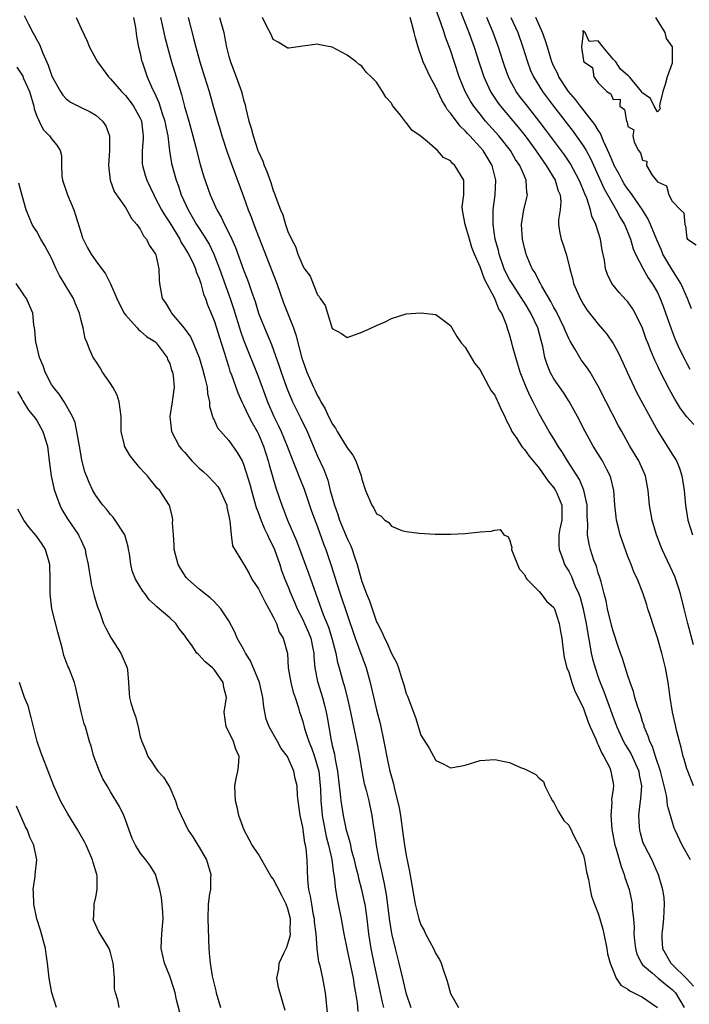
# Model space of a CAD drawing. Units: inches. Extents: x 2604000 to 2607000, y 1503000 to 1506000.
# Drawn here: x 2606085 to 2606175, y 1503133 to 1503267 of the extents above; entities that cross this region are included whole.
import ezdxf

# ---------------------------------------------------------------- set-up
doc = ezdxf.new("R2010")
doc.units = ezdxf.units.IN
doc.header["$MEASUREMENT"] = 0
doc.layers.add('LD26041503_2ft', color=120, linetype='Continuous')

msp = doc.modelspace()

# ---------------------------------------------------------------- linework, layer by layer
at = {"layer": 'LD26041503_2ft'}
for points, elevation in [([(2606175.9, 1503182.1), (2606175.11, 1503185), (2606174.64, 1503187), (2606174.14, 1503189), (2606173.87, 1503189.87), (2606173.34, 1503191.34), (2606172.72, 1503192.72), (2606171.66, 1503195), (2606171.47, 1503195.47), (2606170.89, 1503197), (2606170.31, 1503199), (2606169.95, 1503201), (2606169.76, 1503203), (2606169.37, 1503205), (2606168.47, 1503207), (2606167.29, 1503209), (2606166.17, 1503211), (2606165.76, 1503211.76), (2606164.07, 1503215), (2606163, 1503217.14), (2606161.91, 1503219), (2606161.55, 1503219.55), (2606160.7, 1503220.7), (2606160.5, 1503221), (2606159.82, 1503222.18), (2606159.19, 1503223.19), (2606159, 1503223.55), (2606158.55, 1503224.55), (2606158.4, 1503225), (2606157.28, 1503227.28), (2606157, 1503227.76), (2606156.59, 1503228.59), (2606155.36, 1503230.64), (2606155.17, 1503231), (2606155.13, 1503231.12), (2606155, 1503231.32), (2606154.45, 1503232.45), (2606154.06, 1503233), (2606153.37, 1503234.63), (2606153.23, 1503235), (2606153.18, 1503235.18), (2606153, 1503235.86), (2606152.75, 1503237), (2606152.6, 1503239), (2606152.91, 1503241), (2606153.34, 1503242.66), (2606153.41, 1503243), (2606153.34, 1503243.34), (2606153.25, 1503245), (2606153, 1503245.54), (2606152.38, 1503247), (2606151.82, 1503247.82), (2606151.12, 1503249), (2606149.54, 1503251), (2606147.76, 1503253), (2606147, 1503253.92), (2606146.15, 1503255), (2606145.7, 1503255.7), (2606145, 1503257), (2606144.18, 1503259), (2606143, 1503262.62), (2606142.34, 1503264.34), (2606142.15, 1503265), (2606141.71, 1503266.29), (2606141, 1503268.17)], 8264), ([(2606144.21, 1503268.21), (2606145.49, 1503265), (2606146.22, 1503263), (2606146.88, 1503260.88), (2606147.51, 1503259), (2606148.41, 1503257), (2606148.63, 1503256.63), (2606149.44, 1503255.44), (2606149.76, 1503255), (2606152.17, 1503252.17), (2606153.1, 1503251), (2606154.57, 1503249), (2606154.74, 1503248.74), (2606155.97, 1503247), (2606157.17, 1503245), (2606157.58, 1503243.58), (2606157.83, 1503243), (2606157.95, 1503242.05), (2606157.86, 1503241), (2606157.63, 1503239.63), (2606157.64, 1503239), (2606157.81, 1503237.81), (2606157.97, 1503237), (2606158.26, 1503236.26), (2606158.64, 1503235), (2606159, 1503233.59), (2606159.13, 1503233), (2606159.54, 1503231.54), (2606159.66, 1503231), (2606160.53, 1503229), (2606161, 1503228.17), (2606161.47, 1503227.47), (2606163, 1503225.5), (2606164.15, 1503224.15), (2606165, 1503222.91), (2606165.69, 1503221.69), (2606165.99, 1503221), (2606166.32, 1503220.32), (2606166.89, 1503219), (2606167.84, 1503217), (2606168.23, 1503216.23), (2606170.33, 1503212.33), (2606171.05, 1503211.05), (2606172.34, 1503209), (2606173, 1503207.9), (2606173.37, 1503207.37), (2606173.58, 1503207), (2606174.01, 1503206.01), (2606174.32, 1503205), (2606174.42, 1503204.42), (2606174.63, 1503203), (2606174.81, 1503201), (2606175.13, 1503199), (2606175.76, 1503197)], 8262), ([(2606085.29, 1503267.29), (2606085.89, 1503266.11), (2606086.47, 1503265), (2606086.67, 1503264.67), (2606087, 1503263.99), (2606087.36, 1503263.36), (2606087.82, 1503262.18), (2606088.57, 1503260.57), (2606089, 1503259.21), (2606089.09, 1503259), (2606090.21, 1503257), (2606090.53, 1503256.53), (2606091, 1503256.02), (2606091.58, 1503255.58), (2606093, 1503254.83), (2606094.24, 1503254.24), (2606095, 1503253.78), (2606095.89, 1503253), (2606096.35, 1503252.35), (2606096.85, 1503251), (2606096.85, 1503249.15), (2606096.87, 1503249), (2606096.73, 1503247), (2606096.95, 1503245), (2606097.48, 1503243.48), (2606097.79, 1503243), (2606099, 1503241.29), (2606099.18, 1503241), (2606099.81, 1503239.81), (2606100.54, 1503239), (2606101, 1503238.38), (2606101.46, 1503237.46), (2606101.88, 1503237), (2606102.21, 1503236.21), (2606103, 1503235.13), (2606103.06, 1503235), (2606103.1, 1503234.9), (2606103.53, 1503233), (2606103.56, 1503231.56), (2606103.64, 1503231), (2606104, 1503229), (2606104.41, 1503228.41), (2606105.17, 1503227.17), (2606105.25, 1503227), (2606106.45, 1503225.55), (2606106.96, 1503224.96), (2606107.8, 1503223.8), (2606108.18, 1503223), (2606109, 1503221), (2606109.46, 1503219.46), (2606109.77, 1503218.23), (2606110.05, 1503217), (2606110.11, 1503216.11), (2606110.39, 1503215), (2606110.39, 1503214.39), (2606110.81, 1503213), (2606110.84, 1503212.84), (2606111, 1503212.54), (2606111.46, 1503211.46), (2606113, 1503209.75), (2606114.14, 1503208.14), (2606114.79, 1503207), (2606115, 1503206.58), (2606115.84, 1503203.84), (2606116.05, 1503203), (2606116.48, 1503201.52), (2606116.7, 1503200.7), (2606117, 1503199.95), (2606117.25, 1503199.25), (2606117.84, 1503197.83), (2606118.25, 1503197), (2606118.47, 1503196.47), (2606119, 1503195.43), (2606119.18, 1503195), (2606119.89, 1503193), (2606120.15, 1503192.15), (2606120.6, 1503191), (2606121, 1503190.03), (2606121.39, 1503189), (2606121.87, 1503187.87), (2606122.23, 1503187), (2606123, 1503185.55), (2606123.26, 1503185), (2606123.79, 1503183.79), (2606124.11, 1503183), (2606124.38, 1503181.62), (2606124.49, 1503181), (2606124.5, 1503180.5), (2606124.64, 1503179), (2606125, 1503177.15), (2606125.03, 1503177), (2606125.67, 1503175), (2606125.95, 1503173.95), (2606126.19, 1503173), (2606126.32, 1503172.32), (2606126.84, 1503169.16), (2606127, 1503168.47), (2606127.3, 1503167.3), (2606127.4, 1503166.6), (2606127.73, 1503165), (2606127.95, 1503163), (2606128.09, 1503161.91), (2606128.16, 1503161), (2606128.49, 1503159), (2606128.9, 1503157), (2606129, 1503156.6), (2606129.38, 1503155.38), (2606129.45, 1503155), (2606129.58, 1503154.42), (2606129.97, 1503153), (2606130.16, 1503152.16), (2606130.45, 1503151), (2606130.54, 1503150.54), (2606130.97, 1503149), (2606131.33, 1503147.33), (2606131.39, 1503147), (2606131.68, 1503145), (2606131.91, 1503143), (2606132.21, 1503141), (2606132.61, 1503139), (2606133.5, 1503135), (2606133.75, 1503133.75), (2606133.95, 1503133)], 8280), ([(2606092.33, 1503267), (2606093, 1503265.52), (2606093.82, 1503263.82), (2606094.13, 1503263), (2606095, 1503261.42), (2606095.21, 1503261), (2606095.99, 1503259.99), (2606096.71, 1503259), (2606097, 1503258.74), (2606098.47, 1503257), (2606099, 1503256.47), (2606099.65, 1503255.65), (2606100.11, 1503255), (2606101, 1503253.39), (2606101.12, 1503253.12), (2606101.17, 1503253), (2606101.36, 1503251.36), (2606101.42, 1503251), (2606101.42, 1503250.58), (2606101.27, 1503249), (2606101.27, 1503247.27), (2606101.3, 1503247), (2606101.68, 1503245.68), (2606101.89, 1503245), (2606102.83, 1503243), (2606103, 1503242.7), (2606103.87, 1503241), (2606104.29, 1503240.29), (2606105, 1503239.21), (2606106.36, 1503237), (2606106.57, 1503236.57), (2606107, 1503235.91), (2606107.33, 1503235.33), (2606107.53, 1503235), (2606108.07, 1503233.93), (2606108.48, 1503233), (2606108.58, 1503232.58), (2606109, 1503231.68), (2606109.16, 1503231.16), (2606109.22, 1503231), (2606109.59, 1503229.59), (2606109.84, 1503229), (2606110.12, 1503228.12), (2606111, 1503226.02), (2606111.72, 1503223.72), (2606111.97, 1503223), (2606112.43, 1503221.57), (2606112.68, 1503220.68), (2606113, 1503219.68), (2606113.15, 1503219.15), (2606113.36, 1503218.64), (2606114.21, 1503216.21), (2606114.75, 1503215), (2606115, 1503214.55), (2606115.71, 1503213), (2606116.16, 1503212.16), (2606116.82, 1503211), (2606117, 1503210.64), (2606117.7, 1503209), (2606118, 1503208), (2606118.34, 1503207), (2606118.46, 1503206.46), (2606119.38, 1503203.38), (2606120.18, 1503201), (2606120.42, 1503200.42), (2606120.94, 1503199), (2606122.17, 1503196.17), (2606123.8, 1503191.8), (2606124.76, 1503189), (2606125.77, 1503186.23), (2606126.49, 1503184.49), (2606126.95, 1503183), (2606127.48, 1503181), (2606127.73, 1503179.73), (2606127.95, 1503179), (2606128.49, 1503177), (2606128.62, 1503176.62), (2606129.01, 1503175.01), (2606129.48, 1503173), (2606130.43, 1503168.43), (2606130.69, 1503167), (2606131, 1503165), (2606131.33, 1503163.33), (2606131.57, 1503162.43), (2606131.93, 1503161), (2606132.37, 1503159), (2606132.59, 1503157.41), (2606132.72, 1503156.72), (2606132.93, 1503155), (2606133.3, 1503153), (2606133.63, 1503151.63), (2606133.74, 1503151), (2606133.99, 1503149.99), (2606134.29, 1503148.29), (2606134.76, 1503144.76), (2606135.03, 1503143.03), (2606135.52, 1503141), (2606136.02, 1503139), (2606136.32, 1503137.69), (2606136.6, 1503136.6), (2606136.97, 1503135), (2606137.62, 1503133)], 8278), ([(2606100.1, 1503267), (2606100.35, 1503265.65), (2606100.5, 1503264.5), (2606100.79, 1503263), (2606101, 1503262.18), (2606101.2, 1503261.2), (2606101.26, 1503261), (2606101.93, 1503259), (2606102.68, 1503257.32), (2606102.9, 1503256.9), (2606103.53, 1503255.53), (2606103.99, 1503254.01), (2606104.34, 1503253), (2606104.43, 1503252.43), (2606104.73, 1503251), (2606104.98, 1503248.98), (2606105.26, 1503247.26), (2606105.87, 1503245), (2606106.18, 1503244.18), (2606106.57, 1503243), (2606107.51, 1503241), (2606108.06, 1503240.06), (2606108.64, 1503239), (2606109, 1503238.44), (2606109.58, 1503237.58), (2606110.32, 1503236.32), (2606110.98, 1503235), (2606111.76, 1503233), (2606113.19, 1503229), (2606113.64, 1503227.64), (2606114.57, 1503224.57), (2606115, 1503223.39), (2606117, 1503218.36), (2606118.23, 1503215), (2606119.1, 1503213), (2606119.73, 1503211.73), (2606120.07, 1503211), (2606120.89, 1503209), (2606121.66, 1503207), (2606122.13, 1503205.87), (2606122.61, 1503204.61), (2606123.18, 1503203.18), (2606124.2, 1503200.2), (2606125, 1503198.08), (2606125.8, 1503195.8), (2606126.11, 1503195), (2606126.85, 1503192.85), (2606127.61, 1503190.39), (2606128.06, 1503189), (2606129, 1503186.22), (2606130.12, 1503183), (2606131.57, 1503179), (2606132.14, 1503177), (2606133, 1503173.33), (2606133.47, 1503171.47), (2606133.98, 1503169), (2606134.48, 1503166.48), (2606134.81, 1503165), (2606135, 1503164.23), (2606135.27, 1503163.27), (2606135.43, 1503162.57), (2606135.85, 1503161), (2606136.05, 1503160.05), (2606136.23, 1503159), (2606136.55, 1503156.55), (2606136.78, 1503155), (2606137, 1503153.58), (2606137.44, 1503151.44), (2606137.62, 1503150.38), (2606138.24, 1503147), (2606138.73, 1503145), (2606139, 1503144.21), (2606139.43, 1503143.43), (2606139.62, 1503143), (2606140.68, 1503141), (2606141, 1503140.27), (2606141.51, 1503139.51), (2606141.75, 1503139), (2606142.1, 1503137.9), (2606142.42, 1503137), (2606142.56, 1503136.56), (2606143, 1503134.91), (2606144.1, 1503133)], 8276), ([(2606103.76, 1503267), (2606103.99, 1503266.01), (2606104.35, 1503264.35), (2606104.69, 1503263), (2606105.26, 1503261), (2606105.88, 1503259), (2606106.23, 1503257.77), (2606106.6, 1503256.6), (2606107, 1503254.97), (2606107.57, 1503253), (2606108.14, 1503251), (2606108.54, 1503249.46), (2606108.71, 1503248.71), (2606109.13, 1503247.13), (2606109.59, 1503245.59), (2606110.49, 1503243), (2606111.36, 1503241), (2606111.98, 1503239.98), (2606112.43, 1503239), (2606113, 1503237.88), (2606113.42, 1503237), (2606113.91, 1503235.91), (2606115, 1503232.87), (2606115.53, 1503231.53), (2606115.72, 1503231), (2606116.07, 1503229.93), (2606116.56, 1503228.56), (2606117.03, 1503227), (2606117.81, 1503225), (2606118.18, 1503224.18), (2606118.78, 1503222.78), (2606119.83, 1503219.83), (2606120.07, 1503219), (2606120.84, 1503216.84), (2606121.64, 1503215), (2606122.76, 1503212.76), (2606123.62, 1503211), (2606125, 1503207.65), (2606125.84, 1503205.84), (2606126.38, 1503204.38), (2606126.72, 1503203), (2606127.29, 1503201), (2606127.75, 1503199.75), (2606127.99, 1503199), (2606129, 1503196.49), (2606129.49, 1503195.49), (2606129.68, 1503195), (2606130, 1503194), (2606130.35, 1503193), (2606130.5, 1503192.5), (2606130.91, 1503191), (2606131, 1503190.7), (2606131.65, 1503189), (2606132.05, 1503188.05), (2606132.38, 1503187), (2606133, 1503185.23), (2606133.11, 1503185), (2606133.77, 1503183.77), (2606134.09, 1503183), (2606134.4, 1503182.41), (2606135, 1503180.93), (2606135.71, 1503179.71), (2606135.95, 1503179), (2606136.36, 1503177.64), (2606136.7, 1503176.7), (2606137, 1503175.53), (2606137.17, 1503175.17), (2606137.35, 1503174.65), (2606138.28, 1503172.28), (2606139, 1503169.89), (2606140.13, 1503168.13), (2606141, 1503166.46), (2606142, 1503166), (2606143, 1503165.44), (2606144.33, 1503165.67), (2606145, 1503165.83), (2606147, 1503166.43), (2606149, 1503166.59), (2606150.33, 1503166.33), (2606151, 1503166.17), (2606152.48, 1503165.52), (2606153, 1503165.32), (2606154.54, 1503164.54), (2606155, 1503164.04), (2606155.6, 1503163.6), (2606155.75, 1503163), (2606156.52, 1503161.48), (2606156.82, 1503161), (2606157, 1503160.77), (2606157.57, 1503159.57), (2606158.34, 1503158.34), (2606159, 1503157.68), (2606159.88, 1503155.88), (2606160.38, 1503155), (2606161, 1503153.61), (2606161.13, 1503153), (2606161.4, 1503151.4), (2606161.67, 1503150.33), (2606161.89, 1503149), (2606162.09, 1503148.09), (2606162.47, 1503147), (2606163, 1503145.75), (2606163.21, 1503145), (2606163.6, 1503143.6), (2606163.74, 1503143), (2606164.16, 1503141), (2606164.26, 1503140.26), (2606164.6, 1503139), (2606165.41, 1503137), (2606166.06, 1503136.06), (2606167, 1503135.49), (2606167.25, 1503135.25), (2606167.83, 1503135), (2606169, 1503134.41), (2606171, 1503133.03)], 8274), ([(2606107.51, 1503267), (2606108.24, 1503264.24), (2606108.52, 1503263), (2606109.06, 1503261), (2606109.71, 1503259), (2606110.33, 1503257), (2606110.88, 1503255), (2606111.46, 1503253), (2606111.83, 1503251.83), (2606112.07, 1503251), (2606112.78, 1503248.78), (2606113.3, 1503247.3), (2606115, 1503242.78), (2606115.63, 1503241), (2606116.02, 1503240.02), (2606116.39, 1503239), (2606119.49, 1503231), (2606120.42, 1503228.42), (2606121.74, 1503225), (2606122.07, 1503224.07), (2606122.89, 1503220.89), (2606123, 1503220.54), (2606123.58, 1503219), (2606124.44, 1503217), (2606124.63, 1503216.63), (2606125, 1503215.79), (2606125.3, 1503215.3), (2606125.44, 1503215), (2606126.04, 1503214.04), (2606126.51, 1503213), (2606126.68, 1503212.68), (2606127, 1503212.01), (2606127.44, 1503211.44), (2606127.66, 1503211), (2606128.88, 1503209), (2606129, 1503208.78), (2606129.79, 1503207.79), (2606130.18, 1503207), (2606130.91, 1503205), (2606131, 1503204.53), (2606131.52, 1503203), (2606132.34, 1503201), (2606132.62, 1503200.62), (2606133, 1503199.84), (2606133.56, 1503199.56), (2606134.13, 1503199), (2606134.67, 1503198.67), (2606135, 1503198.18), (2606136.43, 1503197.57), (2606137, 1503197.44), (2606138.76, 1503197.24), (2606140.91, 1503197.09), (2606143, 1503197.07), (2606145, 1503197.19), (2606146.64, 1503197.36), (2606147, 1503197.42), (2606148.5, 1503197.5), (2606149, 1503197.65), (2606149.72, 1503197.72), (2606150.21, 1503197), (2606150.75, 1503196.75), (2606151, 1503196.35), (2606151.28, 1503195.28), (2606151.27, 1503195), (2606152.05, 1503193), (2606152.36, 1503192.36), (2606153, 1503191.64), (2606153.18, 1503191.18), (2606153.33, 1503191), (2606155, 1503189.32), (2606155.27, 1503189), (2606156, 1503188), (2606157, 1503187.14), (2606157.07, 1503187), (2606157.73, 1503185), (2606157.9, 1503183.9), (2606158.08, 1503183), (2606158.16, 1503182.16), (2606158.4, 1503180.4), (2606158.76, 1503179), (2606159, 1503178.4), (2606159.44, 1503177), (2606159.85, 1503175.85), (2606160.29, 1503175), (2606161, 1503173.49), (2606161.65, 1503171.65), (2606161.91, 1503171), (2606162.65, 1503169.35), (2606162.84, 1503168.84), (2606163, 1503168.57), (2606163.46, 1503167.46), (2606163.77, 1503167), (2606164.55, 1503165.45), (2606164.72, 1503165), (2606164.75, 1503164.75), (2606165, 1503163.36), (2606165.05, 1503163), (2606165, 1503162.55), (2606164.81, 1503161.19), (2606164.83, 1503160.83), (2606164.69, 1503159), (2606164.85, 1503157.15), (2606165.26, 1503155), (2606165.39, 1503154.61), (2606166.08, 1503152.08), (2606166.51, 1503151), (2606166.61, 1503150.61), (2606167.16, 1503149), (2606167.49, 1503147.49), (2606167.58, 1503147), (2606167.6, 1503146.4), (2606167.75, 1503145), (2606167.84, 1503143.84), (2606167.82, 1503143), (2606167.9, 1503142.1), (2606168.04, 1503141), (2606168.24, 1503140.24), (2606168.83, 1503139), (2606169, 1503138.8), (2606170.35, 1503137.65), (2606171.09, 1503137), (2606172.13, 1503136.13), (2606173, 1503135.46), (2606173.23, 1503135.23), (2606173.43, 1503135), (2606174.03, 1503134.03), (2606174.63, 1503133)], 8272), ([(2606111.76, 1503267), (2606112.32, 1503265), (2606112.43, 1503264.43), (2606112.67, 1503263), (2606113, 1503261.73), (2606113.21, 1503261), (2606114, 1503259), (2606114.7, 1503257), (2606115, 1503255.86), (2606115.19, 1503255.19), (2606115.3, 1503254.7), (2606115.73, 1503253), (2606116.02, 1503252.02), (2606116.28, 1503251), (2606116.94, 1503249), (2606117, 1503248.84), (2606117.59, 1503247.59), (2606117.8, 1503247), (2606118.16, 1503246.16), (2606118.68, 1503244.68), (2606119, 1503243.61), (2606119.19, 1503243.19), (2606119.36, 1503242.64), (2606119.99, 1503241), (2606120.29, 1503240.29), (2606120.68, 1503239), (2606121, 1503238.04), (2606121.48, 1503237), (2606122.02, 1503236.02), (2606122.34, 1503235), (2606123, 1503233.4), (2606123.26, 1503233), (2606124, 1503232), (2606125, 1503229.47), (2606125.24, 1503229.24), (2606125.35, 1503229), (2606126.02, 1503228.02), (2606127, 1503224.91), (2606128.26, 1503224.26), (2606129, 1503223.72), (2606130.13, 1503224.13), (2606131, 1503224.43), (2606132.33, 1503225), (2606133, 1503225.32), (2606134.17, 1503225.83), (2606135, 1503226.27), (2606137, 1503226.9), (2606139, 1503227.05), (2606141, 1503226.83), (2606143, 1503225.35), (2606143.16, 1503225), (2606143.85, 1503223.85), (2606144.43, 1503223), (2606145, 1503222.38), (2606146.23, 1503220.23), (2606147, 1503219.31), (2606147.1, 1503219.1), (2606147.39, 1503218.61), (2606148.51, 1503216.51), (2606149, 1503215.88), (2606149.27, 1503215.27), (2606149.42, 1503215), (2606149.89, 1503213.89), (2606150.35, 1503213), (2606150.53, 1503212.53), (2606151, 1503211.7), (2606151.2, 1503211.2), (2606151.31, 1503211), (2606151.96, 1503210.04), (2606152.61, 1503209), (2606152.77, 1503208.77), (2606153, 1503208.55), (2606153.66, 1503207.66), (2606155, 1503206.02), (2606156.24, 1503204.24), (2606157, 1503203.34), (2606157.22, 1503203), (2606157.37, 1503202.63), (2606158.07, 1503201), (2606158.07, 1503200.07), (2606158.05, 1503199), (2606157.82, 1503197.82), (2606157.68, 1503197), (2606157.66, 1503195.66), (2606157.7, 1503195), (2606158.16, 1503193.84), (2606158.44, 1503193), (2606158.64, 1503192.64), (2606159, 1503192.06), (2606159.37, 1503191.37), (2606159.84, 1503190.16), (2606160.35, 1503189), (2606160.53, 1503188.53), (2606160.94, 1503187), (2606161, 1503186.72), (2606161.35, 1503185), (2606161.58, 1503183.58), (2606161.88, 1503182.12), (2606162.06, 1503181), (2606162.23, 1503180.23), (2606162.57, 1503179), (2606163, 1503177.75), (2606163.27, 1503177), (2606163.77, 1503175.77), (2606165, 1503172.32), (2606165.37, 1503171.37), (2606165.49, 1503171), (2606166.42, 1503169), (2606166.63, 1503168.63), (2606167.39, 1503167.39), (2606168.47, 1503165), (2606168.53, 1503164.53), (2606168.83, 1503163), (2606168.72, 1503161.28), (2606168.62, 1503160.62), (2606168.44, 1503159), (2606168.55, 1503157.45), (2606168.56, 1503157), (2606168.65, 1503156.65), (2606169, 1503155.5), (2606169.13, 1503155.13), (2606169.19, 1503155), (2606170.23, 1503153), (2606170.48, 1503152.48), (2606171.11, 1503151), (2606171.69, 1503149), (2606171.86, 1503147.86), (2606171.94, 1503147), (2606171.88, 1503146.12), (2606171.85, 1503145), (2606171.69, 1503143.69), (2606171.59, 1503143), (2606171.6, 1503142.4), (2606171.68, 1503141), (2606172.81, 1503139), (2606173, 1503138.84), (2606174.92, 1503136.92), (2606175.9, 1503135.9)], 8270), ([(2606175.47, 1503153), (2606174.37, 1503155), (2606173.4, 1503157), (2606173.29, 1503157.29), (2606172.76, 1503159), (2606172.38, 1503160.38), (2606172.33, 1503161), (2606172.24, 1503161.76), (2606171.94, 1503163), (2606171.74, 1503163.74), (2606171.44, 1503165), (2606170.76, 1503167), (2606170.33, 1503168.33), (2606169.98, 1503169), (2606169.76, 1503169.76), (2606169.23, 1503171), (2606169.19, 1503171.19), (2606169, 1503171.72), (2606168.7, 1503172.7), (2606168.35, 1503173.65), (2606167.95, 1503175), (2606167.78, 1503175.78), (2606167.3, 1503177), (2606167, 1503177.9), (2606166.27, 1503180.27), (2606166.01, 1503181), (2606165.76, 1503181.76), (2606165, 1503183.95), (2606164.79, 1503184.79), (2606164.27, 1503187), (2606164.06, 1503188.06), (2606163.82, 1503189), (2606163.37, 1503190.63), (2606163.23, 1503191.23), (2606163, 1503191.87), (2606162.75, 1503192.75), (2606162.42, 1503193.58), (2606161.95, 1503195), (2606161.75, 1503195.75), (2606161.54, 1503197), (2606161.58, 1503198.42), (2606161.52, 1503199), (2606161.49, 1503199.49), (2606161.48, 1503201), (2606161.06, 1503203.06), (2606160.47, 1503204.47), (2606158.83, 1503207), (2606158.15, 1503208.15), (2606157.59, 1503209), (2606157, 1503210), (2606156.36, 1503211), (2606155, 1503213.39), (2606154.2, 1503215), (2606153.78, 1503215.78), (2606153.25, 1503217), (2606152.43, 1503219), (2606151.83, 1503221), (2606151.41, 1503222.59), (2606151.32, 1503223), (2606151, 1503224.12), (2606150.77, 1503224.77), (2606150.57, 1503225.43), (2606149.93, 1503227), (2606149.56, 1503227.56), (2606149, 1503229), (2606147.61, 1503231.61), (2606147, 1503233.26), (2606146.25, 1503235), (2606145.91, 1503235.91), (2606145.55, 1503237), (2606144.98, 1503239), (2606144.69, 1503240.69), (2606144.61, 1503241), (2606144.59, 1503241.41), (2606144.79, 1503243), (2606144.81, 1503244.81), (2606144.8, 1503245), (2606143.61, 1503247), (2606143.27, 1503247.27), (2606143, 1503247.62), (2606142.06, 1503248.06), (2606141.22, 1503249), (2606139.51, 1503250.49), (2606138.89, 1503251), (2606137.76, 1503251.76), (2606137, 1503252.82), (2606136.89, 1503252.89), (2606136.22, 1503253.78), (2606135.13, 1503255.13), (2606135, 1503255.42), (2606134.23, 1503256.23), (2606133.78, 1503257), (2606133, 1503258.26), (2606132.26, 1503259), (2606131.6, 1503259.6), (2606131, 1503260.44), (2606130.64, 1503260.64), (2606130.23, 1503261), (2606129, 1503261.93), (2606127, 1503263.02), (2606125.31, 1503263.31), (2606125, 1503263.39), (2606123, 1503263.14), (2606121.14, 1503262.86), (2606121, 1503262.85), (2606120.76, 1503263), (2606119.7, 1503263.7), (2606119, 1503264.03), (2606118.74, 1503264.74), (2606118.09, 1503265.91), (2606117.58, 1503267)], 8268), ([(2606175.91, 1503163), (2606175.11, 1503165), (2606175, 1503165.33), (2606174.63, 1503166.63), (2606174.5, 1503167), (2606174.23, 1503168.23), (2606173.99, 1503169), (2606173.64, 1503170.36), (2606173.42, 1503171.42), (2606173.05, 1503173), (2606172.71, 1503175), (2606172.44, 1503177), (2606172.11, 1503179), (2606171.59, 1503181), (2606171, 1503183.04), (2606170.53, 1503184.53), (2606170.06, 1503185.94), (2606169.73, 1503187), (2606169.55, 1503187.54), (2606169.08, 1503189), (2606168.29, 1503191), (2606167.85, 1503191.85), (2606167.43, 1503193), (2606167, 1503194.07), (2606166.23, 1503196.23), (2606165.98, 1503197), (2606165.77, 1503197.77), (2606165.47, 1503199), (2606165.41, 1503199.41), (2606165.25, 1503201), (2606165.11, 1503203), (2606164.71, 1503204.71), (2606164.62, 1503205), (2606164.16, 1503205.84), (2606163.56, 1503207), (2606162.32, 1503209), (2606161.22, 1503211), (2606160.21, 1503213), (2606159.06, 1503215.06), (2606158.28, 1503216.28), (2606157, 1503218.11), (2606156.51, 1503219), (2606156.07, 1503220.07), (2606155.78, 1503221), (2606155.51, 1503222.49), (2606155.38, 1503223), (2606155.28, 1503223.28), (2606154.82, 1503225), (2606153.88, 1503227), (2606153, 1503228.44), (2606152.78, 1503228.78), (2606152.66, 1503229), (2606151.33, 1503231), (2606151, 1503231.56), (2606150.5, 1503232.5), (2606150.27, 1503233), (2606149.58, 1503235), (2606149.48, 1503235.48), (2606149.06, 1503237), (2606148.76, 1503239), (2606148.78, 1503240.78), (2606148.78, 1503241), (2606149.04, 1503243), (2606149.15, 1503245), (2606148.64, 1503247), (2606147.4, 1503249), (2606147, 1503249.48), (2606145.61, 1503251), (2606145.31, 1503251.31), (2606145, 1503251.68), (2606144.3, 1503252.3), (2606143, 1503254.09), (2606142.56, 1503254.56), (2606142.32, 1503255), (2606141.81, 1503255.81), (2606141, 1503257.61), (2606140.26, 1503259), (2606139.29, 1503261), (2606138.61, 1503263), (2606138.25, 1503264.25), (2606138.1, 1503265), (2606137.78, 1503266.22), (2606137.52, 1503267)], 8266), ([(2606175.92, 1503211.92), (2606174.97, 1503212.97), (2606174.11, 1503214.11), (2606173.58, 1503215), (2606173.35, 1503215.35), (2606172.65, 1503216.65), (2606171.29, 1503219.29), (2606171, 1503219.93), (2606170.65, 1503220.65), (2606170.18, 1503221.82), (2606169.69, 1503223), (2606169.5, 1503223.5), (2606168.98, 1503224.98), (2606168.01, 1503227), (2606167.64, 1503227.64), (2606167, 1503228.53), (2606166.78, 1503228.78), (2606165.81, 1503229.81), (2606164.85, 1503231), (2606164.23, 1503232.22), (2606164, 1503233), (2606163.84, 1503234.16), (2606163.53, 1503235.53), (2606163.3, 1503237), (2606162.68, 1503239), (2606162.13, 1503240.13), (2606161.95, 1503241), (2606161.44, 1503242.55), (2606161.17, 1503243.17), (2606161, 1503243.62), (2606160.58, 1503244.58), (2606160.43, 1503245), (2606159.23, 1503247.23), (2606158.42, 1503248.42), (2606155.88, 1503251.88), (2606155.02, 1503253), (2606153.4, 1503255), (2606152.36, 1503256.36), (2606151.9, 1503257), (2606151, 1503258.67), (2606150.83, 1503259), (2606150.34, 1503260.34), (2606150.12, 1503261), (2606149.51, 1503263), (2606148.79, 1503265), (2606147.9, 1503267)], 8260), ([(2606151.17, 1503267), (2606152.11, 1503265), (2606152.8, 1503263), (2606153.41, 1503261), (2606153.85, 1503259.85), (2606154.22, 1503259), (2606155.45, 1503257), (2606156.96, 1503255), (2606159.59, 1503251.59), (2606160.03, 1503251), (2606161, 1503249.62), (2606161.37, 1503249), (2606161.95, 1503247.95), (2606163.81, 1503243.81), (2606165, 1503241.69), (2606165.44, 1503241), (2606165.97, 1503239.97), (2606166.57, 1503239), (2606166.68, 1503238.68), (2606167, 1503237.91), (2606167.36, 1503237), (2606167.72, 1503235.72), (2606168.04, 1503235), (2606169.07, 1503233), (2606169.77, 1503231.77), (2606170.3, 1503231), (2606170.56, 1503230.56), (2606171, 1503229.79), (2606171.38, 1503229), (2606171.83, 1503227.83), (2606172.86, 1503224.86), (2606173.42, 1503223.42), (2606174.03, 1503222.03), (2606174.71, 1503220.71), (2606175, 1503220.2), (2606175.41, 1503219.41)], 8258), ([(2606175.6, 1503227.6), (2606175.08, 1503229), (2606174.45, 1503230.45), (2606174.18, 1503231), (2606173.73, 1503231.73), (2606172.94, 1503232.94), (2606171.76, 1503235), (2606171.54, 1503235.54), (2606170.92, 1503236.92), (2606170.07, 1503239), (2606169.74, 1503239.74), (2606168.97, 1503241), (2606167.57, 1503243), (2606167.35, 1503243.35), (2606167, 1503243.78), (2606166.52, 1503244.52), (2606166.23, 1503245), (2606165.81, 1503245.81), (2606165.15, 1503247), (2606165, 1503247.33), (2606164.53, 1503248.53), (2606163.72, 1503250.28), (2606163.31, 1503251.31), (2606163, 1503251.75), (2606162.53, 1503252.53), (2606160.59, 1503255), (2606159.91, 1503255.91), (2606158.99, 1503257), (2606157.68, 1503259), (2606157.47, 1503259.47), (2606157, 1503260.41), (2606156.73, 1503261), (2606156.11, 1503263), (2606155.86, 1503263.86), (2606155.46, 1503265), (2606154.55, 1503267)], 8256), ([(2606170.74, 1503267), (2606172.02, 1503265), (2606172.17, 1503264.17), (2606173, 1503263.03), (2606173.02, 1503261), (2606173, 1503260.85), (2606172.34, 1503259), (2606172.06, 1503257.94), (2606171.75, 1503257), (2606171.33, 1503255.33), (2606171.3, 1503255), (2606171.36, 1503254.64), (2606171, 1503254.24), (2606170.55, 1503255), (2606170.05, 1503256.05), (2606168.88, 1503256.88), (2606168.87, 1503257), (2606167.23, 1503259), (2606167.11, 1503259.11), (2606167, 1503259.16), (2606166.03, 1503260.03), (2606165.38, 1503261), (2606165.2, 1503261.2), (2606165, 1503261.39), (2606163.66, 1503263), (2606163, 1503263.87), (2606161.78, 1503263.78), (2606161.23, 1503265), (2606161, 1503265.23), (2606160.85, 1503265.15), (2606160.94, 1503264.94), (2606160.74, 1503263), (2606161, 1503261.17), (2606161.06, 1503261), (2606162.24, 1503260.24), (2606162.4, 1503259), (2606163, 1503258.18), (2606164.17, 1503257), (2606164.69, 1503256.69), (2606165, 1503255.94), (2606165.96, 1503255.96), (2606165.93, 1503255), (2606166.57, 1503254.57), (2606166.81, 1503253), (2606166.89, 1503252.89), (2606167, 1503252.29), (2606167.82, 1503251.82), (2606167.7, 1503251), (2606167.85, 1503250.15), (2606168.45, 1503249), (2606168.71, 1503248.71), (2606169, 1503247.72), (2606169.56, 1503247.56), (2606169.54, 1503247), (2606170.31, 1503245.69), (2606170.85, 1503245), (2606170.93, 1503244.93), (2606171, 1503244.79), (2606172.22, 1503244.22), (2606172.54, 1503243), (2606173, 1503242.15), (2606174.12, 1503241), (2606174.59, 1503240.59), (2606174.7, 1503239), (2606174.82, 1503238.82), (2606175, 1503237.16), (2606175.07, 1503237), (2606176.27, 1503236.27)], 8254), ([(2606084.32, 1503260.32), (2606085.1, 1503259.1), (2606085.22, 1503258.78), (2606086.01, 1503257), (2606086.61, 1503255), (2606086.66, 1503254.66), (2606087, 1503253.67), (2606087.32, 1503253), (2606087.88, 1503251.88), (2606088.74, 1503251), (2606089, 1503250.6), (2606089.73, 1503249.73), (2606090.19, 1503249), (2606090.35, 1503248.35), (2606090.35, 1503247), (2606090.41, 1503245.59), (2606090.5, 1503245), (2606091.18, 1503243), (2606092.01, 1503241), (2606092.25, 1503240.25), (2606093, 1503237.82), (2606093.21, 1503237.21), (2606093.29, 1503237), (2606093.86, 1503235.86), (2606094.35, 1503235), (2606095, 1503234.08), (2606096.32, 1503232.32), (2606097, 1503230.99), (2606097.84, 1503229), (2606098.22, 1503228.22), (2606098.85, 1503227), (2606099, 1503226.78), (2606100.59, 1503225), (2606100.77, 1503224.77), (2606101, 1503224.62), (2606101.85, 1503223.85), (2606103, 1503223.16), (2606103.17, 1503223), (2606104.65, 1503221), (2606104.72, 1503220.72), (2606105, 1503220.17), (2606105.26, 1503219.26), (2606105.37, 1503219), (2606105.48, 1503218.52), (2606105.6, 1503217), (2606105.37, 1503215.37), (2606105.35, 1503215), (2606105.02, 1503213), (2606105.25, 1503211), (2606106.29, 1503209), (2606106.6, 1503208.6), (2606107, 1503208.18), (2606108.01, 1503207), (2606109, 1503206.03), (2606109.55, 1503205.55), (2606110.14, 1503205), (2606111, 1503204.1), (2606111.52, 1503203.52), (2606111.85, 1503203), (2606112.72, 1503201), (2606112.74, 1503200.74), (2606113, 1503199.54), (2606113.07, 1503199.07), (2606113.13, 1503198.87), (2606113.3, 1503197), (2606113.52, 1503195.52), (2606115, 1503193.05), (2606115.74, 1503191.74), (2606116.11, 1503191), (2606117, 1503189.68), (2606117.9, 1503187.9), (2606118.43, 1503187), (2606119, 1503185.9), (2606119.43, 1503185), (2606119.82, 1503183.82), (2606120.36, 1503183), (2606120.92, 1503180.92), (2606121.05, 1503179), (2606121.39, 1503177), (2606121.72, 1503175.72), (2606121.97, 1503175), (2606122.42, 1503173.58), (2606122.58, 1503173), (2606122.69, 1503172.69), (2606123, 1503171.72), (2606123.24, 1503170.76), (2606123.81, 1503169), (2606124.17, 1503168.17), (2606124.58, 1503167), (2606125.15, 1503165.15), (2606125.18, 1503165), (2606125.37, 1503163), (2606125.4, 1503162.6), (2606125.45, 1503161), (2606125.58, 1503159.58), (2606125.65, 1503159), (2606125.85, 1503157.85), (2606126.18, 1503156.18), (2606126.5, 1503155), (2606126.94, 1503153.06), (2606127.17, 1503151.17), (2606127.26, 1503150.74), (2606127.43, 1503149), (2606127.66, 1503147.66), (2606127.81, 1503147), (2606128.21, 1503145), (2606128.58, 1503143), (2606128.98, 1503141), (2606129.82, 1503137), (2606129.97, 1503135.97), (2606130.16, 1503135), (2606130.35, 1503133.65), (2606130.48, 1503132.48)], 8282), ([(2606126.35, 1503132.35), (2606126.08, 1503135), (2606125.71, 1503137), (2606125.34, 1503138.66), (2606125.2, 1503139.2), (2606124.96, 1503140.96), (2606124.96, 1503141.04), (2606124.8, 1503143), (2606124.6, 1503144.6), (2606124.58, 1503145), (2606124.48, 1503145.53), (2606124.22, 1503147), (2606124.07, 1503148.07), (2606123.84, 1503149), (2606123.69, 1503150.31), (2606123.61, 1503153), (2606123.46, 1503154.54), (2606123.37, 1503155), (2606123.29, 1503155.29), (2606123, 1503157.43), (2606122.65, 1503159), (2606122.38, 1503161), (2606122.31, 1503161.69), (2606122.24, 1503163), (2606122, 1503164), (2606121.81, 1503165), (2606120.95, 1503167), (2606120.08, 1503168.08), (2606119.61, 1503169), (2606118.44, 1503171), (2606118.06, 1503172.06), (2606117.73, 1503173.73), (2606117.62, 1503175), (2606117.13, 1503177), (2606115.93, 1503179.93), (2606115.24, 1503181), (2606115, 1503181.51), (2606114.15, 1503183), (2606113.82, 1503183.82), (2606113, 1503185.36), (2606111.94, 1503187), (2606111.49, 1503187.49), (2606111, 1503187.96), (2606110.49, 1503188.49), (2606109, 1503189.64), (2606107.44, 1503191), (2606107.24, 1503191.24), (2606106.45, 1503192.45), (2606106.13, 1503193), (2606105.59, 1503195), (2606105.61, 1503195.61), (2606105.5, 1503197), (2606105.4, 1503198.6), (2606105.43, 1503199), (2606105.38, 1503199.38), (2606104.95, 1503200.95), (2606103.67, 1503203), (2606103.32, 1503203.32), (2606102.42, 1503204.42), (2606101.98, 1503205), (2606101.49, 1503205.49), (2606101, 1503206.03), (2606100.2, 1503207), (2606099.67, 1503207.67), (2606098.88, 1503209), (2606098.86, 1503209.14), (2606098.44, 1503211), (2606098.41, 1503212.41), (2606098.44, 1503213), (2606098.18, 1503215), (2606097.88, 1503215.88), (2606097.3, 1503217), (2606097, 1503217.5), (2606095.89, 1503219), (2606095.59, 1503219.59), (2606095, 1503220.51), (2606094.66, 1503221), (2606094.14, 1503222.14), (2606093.82, 1503223), (2606093.58, 1503223.58), (2606093.29, 1503225), (2606093, 1503226.03), (2606092.8, 1503227), (2606092.26, 1503228.26), (2606091.99, 1503229), (2606090.83, 1503230.83), (2606090.1, 1503232.1), (2606089.65, 1503233), (2606089, 1503234.46), (2606088.12, 1503236.12), (2606087.56, 1503237), (2606087, 1503238.04), (2606086.62, 1503238.62), (2606086.38, 1503239), (2606085.98, 1503239.98), (2606085.58, 1503241), (2606085.05, 1503242.95), (2606084.58, 1503244.58)], 8284), ([(2606120.62, 1503132.62), (2606119.71, 1503135.71), (2606119.5, 1503137), (2606119.78, 1503138.22), (2606119.82, 1503139), (2606120.47, 1503140.47), (2606120.83, 1503141.17), (2606121, 1503141.64), (2606121.31, 1503142.69), (2606121.34, 1503143), (2606121.32, 1503143.32), (2606121.34, 1503145), (2606121, 1503146.35), (2606120.77, 1503147), (2606120.19, 1503148.19), (2606119, 1503150.43), (2606118.75, 1503150.75), (2606118.03, 1503152.03), (2606117, 1503153.76), (2606116.16, 1503155), (2606115.77, 1503155.77), (2606115.08, 1503157), (2606114.36, 1503159), (2606114.12, 1503160.13), (2606113.9, 1503161), (2606113.82, 1503163), (2606114, 1503164), (2606114.22, 1503165), (2606114.3, 1503165.7), (2606114.38, 1503167), (2606113.97, 1503167.97), (2606113.63, 1503169), (2606113, 1503170.32), (2606112.63, 1503171), (2606112.39, 1503173), (2606112.68, 1503175), (2606112.32, 1503176.32), (2606112.23, 1503177), (2606111, 1503178.75), (2606110.79, 1503179), (2606109.82, 1503179.82), (2606109, 1503180.73), (2606108.83, 1503180.83), (2606108.68, 1503181), (2606108.02, 1503181.98), (2606107.25, 1503183), (2606107, 1503183.41), (2606106.26, 1503184.26), (2606105.82, 1503185), (2606105, 1503185.75), (2606103.59, 1503187), (2606103.25, 1503187.25), (2606103, 1503187.53), (2606102.21, 1503188.21), (2606101.67, 1503189), (2606101.37, 1503189.37), (2606100.38, 1503191), (2606099.98, 1503191.98), (2606099.72, 1503193), (2606099.54, 1503194.46), (2606099.44, 1503195), (2606099.37, 1503195.37), (2606098.92, 1503197), (2606097.63, 1503199), (2606097.37, 1503199.37), (2606097, 1503199.76), (2606096.46, 1503200.46), (2606095.97, 1503201), (2606095, 1503202.33), (2606094.6, 1503203), (2606094.1, 1503204.1), (2606093.72, 1503205), (2606093.52, 1503205.52), (2606093.11, 1503207.11), (2606093, 1503207.67), (2606092.79, 1503209), (2606092.44, 1503211), (2606092.21, 1503212.21), (2606091.85, 1503213), (2606090.72, 1503215), (2606090.05, 1503216.05), (2606089.25, 1503217), (2606089, 1503217.36), (2606088.15, 1503219), (2606087.86, 1503219.86), (2606087.4, 1503221), (2606086.92, 1503222.92), (2606086.89, 1503223), (2606086.76, 1503224.76), (2606086.68, 1503225), (2606086.59, 1503225.41), (2606086.49, 1503227), (2606085.62, 1503229), (2606085.35, 1503229.35), (2606085, 1503229.91), (2606084.21, 1503231)], 8286), ([(2606084.41, 1503216.41), (2606085, 1503215.39), (2606085.12, 1503215.12), (2606085.88, 1503213.88), (2606086.63, 1503213), (2606086.77, 1503212.77), (2606087, 1503212.46), (2606087.85, 1503211), (2606088.46, 1503209), (2606088.68, 1503207), (2606088.95, 1503205), (2606089.3, 1503203.3), (2606089.39, 1503203), (2606089.65, 1503202.35), (2606090.11, 1503201), (2606090.42, 1503200.42), (2606091.18, 1503199.18), (2606092.64, 1503197), (2606092.76, 1503196.76), (2606093, 1503196.21), (2606093.4, 1503195.4), (2606093.54, 1503195), (2606093.67, 1503194.33), (2606093.97, 1503193), (2606094.09, 1503192.09), (2606094.28, 1503191), (2606094.36, 1503190.36), (2606094.76, 1503188.76), (2606095.23, 1503187.23), (2606095.53, 1503186.47), (2606096.05, 1503185), (2606096.35, 1503184.35), (2606097.08, 1503183), (2606098.38, 1503181), (2606099.23, 1503179), (2606099.29, 1503178.71), (2606099.42, 1503177), (2606099.5, 1503175.5), (2606099.57, 1503175), (2606099.76, 1503174.24), (2606100.15, 1503173), (2606100.39, 1503172.39), (2606100.72, 1503171), (2606101, 1503169.67), (2606101.22, 1503169), (2606101.75, 1503167.75), (2606102.02, 1503167), (2606102.43, 1503166.43), (2606103, 1503165.58), (2606103.41, 1503165), (2606104.18, 1503164.18), (2606104.9, 1503163), (2606105, 1503162.81), (2606105.79, 1503161), (2606106.07, 1503160.07), (2606106.53, 1503159), (2606107, 1503158.04), (2606107.49, 1503157), (2606108.13, 1503156.13), (2606108.81, 1503155), (2606109, 1503154.73), (2606110, 1503153), (2606110.57, 1503151), (2606110.52, 1503150.52), (2606110.51, 1503149), (2606110.4, 1503148.4), (2606110.22, 1503147), (2606110.14, 1503145), (2606110.28, 1503141), (2606110.36, 1503140.36), (2606110.46, 1503139), (2606110.75, 1503137.25), (2606111, 1503136.16), (2606111.25, 1503135.25), (2606111.3, 1503135), (2606111.88, 1503133)], 8288), ([(2606106.35, 1503132.35), (2606105.93, 1503134.07), (2606105.73, 1503135), (2606105.57, 1503135.57), (2606105, 1503137.24), (2606104.28, 1503139), (2606103.84, 1503141), (2606103.87, 1503142.13), (2606103.93, 1503143), (2606104.01, 1503144.01), (2606104.12, 1503145), (2606104.07, 1503145.93), (2606103.89, 1503147.89), (2606103.66, 1503149), (2606103.1, 1503150.9), (2606103.09, 1503151), (2606103.07, 1503151.07), (2606102.29, 1503152.29), (2606101.77, 1503153), (2606101, 1503153.95), (2606100.38, 1503155), (2606099.91, 1503155.91), (2606099.5, 1503157), (2606099, 1503158.43), (2606098.79, 1503159), (2606098.21, 1503160.21), (2606097, 1503162.22), (2606096.52, 1503163), (2606095.96, 1503163.96), (2606095.51, 1503165), (2606094.75, 1503167), (2606094.37, 1503168.37), (2606094.15, 1503169), (2606093.59, 1503171), (2606093.43, 1503171.43), (2606093.02, 1503173.02), (2606092.29, 1503176.29), (2606092.11, 1503177), (2606091.35, 1503179), (2606091.23, 1503179.23), (2606090.68, 1503180.68), (2606090.49, 1503181.51), (2606089.84, 1503183.84), (2606089.04, 1503187), (2606088.8, 1503189), (2606088.82, 1503191), (2606088.76, 1503193), (2606088.17, 1503195), (2606087.72, 1503195.72), (2606087, 1503196.79), (2606086.84, 1503197), (2606085.99, 1503197.99), (2606085.25, 1503199), (2606084.45, 1503200.45)], 8290), ([(2606098.14, 1503133), (2606097.97, 1503134.03), (2606097.65, 1503135), (2606097.55, 1503135.55), (2606097.51, 1503137), (2606097.39, 1503138.61), (2606097.33, 1503139), (2606097, 1503140.45), (2606096.87, 1503140.87), (2606096.82, 1503141), (2606095.36, 1503143.36), (2606095, 1503144.18), (2606094.73, 1503144.73), (2606094.66, 1503145), (2606094.73, 1503145.27), (2606094.78, 1503147), (2606095, 1503147.97), (2606095.18, 1503149), (2606095.16, 1503150.84), (2606095.15, 1503151), (2606094.66, 1503152.66), (2606094.57, 1503153), (2606093.69, 1503155), (2606093.46, 1503155.46), (2606092.57, 1503157), (2606091.21, 1503159.21), (2606090.48, 1503160.48), (2606090.21, 1503161), (2606089.33, 1503163), (2606087.77, 1503167), (2606087.57, 1503167.57), (2606087.08, 1503169), (2606086.55, 1503171), (2606086.26, 1503172.26), (2606085.83, 1503173.83), (2606085.37, 1503175), (2606084.65, 1503177)], 8292), ([(2606089.7, 1503133), (2606089.05, 1503135), (2606088.68, 1503137), (2606088.48, 1503139), (2606088.29, 1503140.29), (2606088.17, 1503141), (2606087.5, 1503143.5), (2606087.02, 1503145), (2606086.59, 1503147), (2606086.57, 1503148.57), (2606086.5, 1503149), (2606086.77, 1503150.77), (2606086.77, 1503151), (2606087, 1503153), (2606086.59, 1503155), (2606086.06, 1503156.06), (2606085.76, 1503157), (2606085.49, 1503157.49), (2606084.28, 1503160.28)], 8294)]:
    msp.add_lwpolyline(points, dxfattribs=dict(at, elevation=elevation))

doc.saveas('drawing.dxf')
